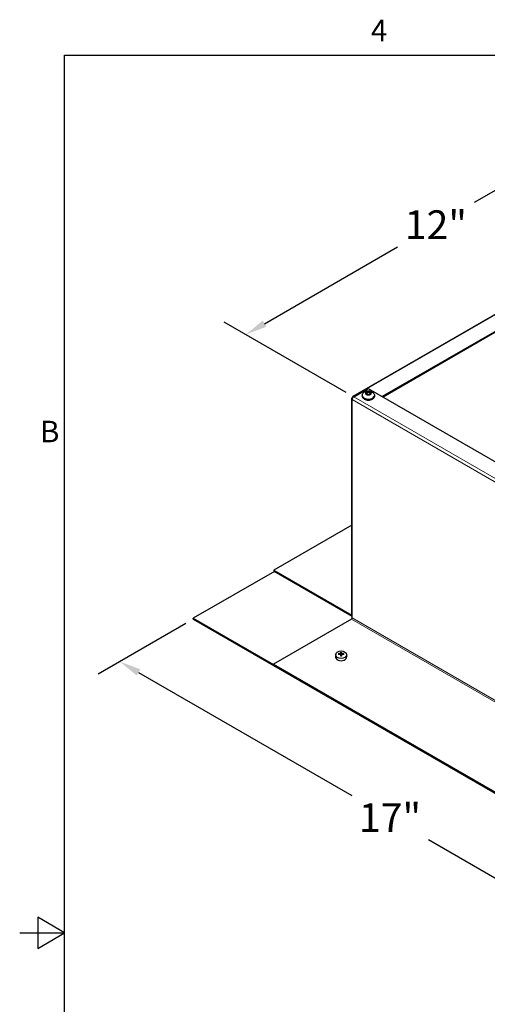
# Model space of a CAD drawing. Units: inches. Extents: x 0.5 to 67.5, y 1.5 to 42.5.
# Drawn here: x 0.5 to 10.9, y 20.4 to 42.3 of the extents above; entities that cross this region are included whole.
import ezdxf

# ---------------------------------------------------------------- set-up
doc = ezdxf.new("R2010")
doc.units = ezdxf.units.IN
doc.header["$LTSCALE"] = 4
doc.header["$MEASUREMENT"] = 0
for name, color, linetype, lineweight in [('Border (ANSI)', 7, 'Continuous', 25), ('Dimension (ANSI)', 5, 'Continuous', 25), ('Visible (ANSI)', 7, 'Continuous', 25), ('Visible Narrow (ANSI)', 7, 'Continuous', 5)]:
    doc.layers.add(name, color=color, linetype=linetype, lineweight=lineweight)
doc.layers.add('Installation', color=7, linetype='Continuous')
doc.layers.add('Sales', color=7, linetype='Continuous')
doc.styles.add('Arial', font='arial.ttf')
doc.styles.add('Note Text (ANSI)', font='tahoma.ttf')
doc.dimstyles.new('Kyle dims (3D)', dxfattribs={"dimscale": 2.666667, "dimtxt": 0.24, "dimasz": 0.18, "dimexe": 0.18, "dimexo": 0.0625, "dimgap": 0.1, "dimtad": 0, "dimtih": 1, "dimtoh": 1, "dimlfac": 1.25, "dimzin": 0, "dimdsep": 46, "dimtxsty": 'Arial', "dimcen": 0.09, "dimclrd": 256, "dimclre": 256, "dimclrt": 256, "dimadec": 0, "dimazin": 0, "dimtfac": 1, "dimtofl": 0, "dimtmove": 0, "dimatfit": 3, "dimfxl": 1, "dimtolj": 1, "dimtzin": 0, "dimarcsym": 0})

# ---------------------------------------------------------------- blocks, each defined once
blk = doc.blocks.new('Borders Default Border')
at = {"layer": 'Border (ANSI)', "flags": 128}
for points in [[(0.38, 0.62), (0.38, 10.38), (16.62, 10.38), (16.62, 0.62), (0.38, 0.62)], [(0.13, 5.5), (0.38, 5.5), (0.23, 5.5866), (0.23, 5.4134), (0.38, 5.5)]]:
    blk.add_lwpolyline(points, dxfattribs=at)
at = {"layer": 'Border (ANSI)', "char_height": 0.12, "attachment_point": 7, "style": 'Note Text (ANSI)'}
for s, insert in [('4', (2.0831, 10.42)), ('B', (0.2434, 8.19))]:
    blk.add_mtext(s, dxfattribs=dict(at, insert=insert))
blk = doc.blocks.new('*D35')
at = {"layer": 'Defpoints', "color": 0, "transparency": 16777216}
for p in [(14.001, 40.188), (16.397, 38.804), (7.95, 33.925)]:
    blk.add_point(p, dxfattribs=at)
at = {"layer": 'Dimension (ANSI)', "lineweight": -2, "transparency": 16777216}
for p, q in [((16.231, 38.901), (13.521, 40.465)), ((13.585, 39.948), (10.629, 38.241)), ((5.967, 35.549), (8.923, 37.256)), ((7.783, 34.021), (5.071, 35.586))]:
    blk.add_line(p, q, dxfattribs=at)
at = {"layer": 'Dimension (ANSI)', "transparency": 16777216}
for points in [[(13.545, 40.017), (13.625, 39.879), (14.001, 40.188)], [(5.927, 35.619), (6.007, 35.48), (5.551, 35.309)]]:
    blk.add_solid(points, dxfattribs=at)
at = {"layer": 'Dimension (ANSI)', "transparency": 16777216, "insert": (9.776, 38.07), "char_height": 0.64, "attachment_point": 2, "style": 'Arial'}
blk.add_mtext('\\A1;12"', dxfattribs=at)
blk = doc.blocks.new('*D36')
at = {"layer": 'Defpoints', "color": 0, "transparency": 16777216}
for p in [(4.38, 28.976), (2.747, 28.033), (16.401, 22.036)]:
    blk.add_point(p, dxfattribs=at)
at = {"layer": 'Dimension (ANSI)', "lineweight": -2, "transparency": 16777216}
for p, q in [((4.213, 28.88), (2.267, 27.756)), ((3.163, 27.793), (7.904, 25.055)), ((14.352, 21.333), (9.61, 24.07)), ((16.234, 21.939), (14.288, 20.816))]:
    blk.add_line(p, q, dxfattribs=at)
at = {"layer": 'Dimension (ANSI)', "transparency": 16777216}
for points in [[(3.203, 27.862), (3.123, 27.724), (2.747, 28.033)], [(14.392, 21.402), (14.312, 21.263), (14.768, 21.093)]]:
    blk.add_solid(points, dxfattribs=at)
at = {"layer": 'Dimension (ANSI)', "transparency": 16777216, "insert": (8.757, 24.884), "char_height": 0.64, "attachment_point": 2, "style": 'Arial'}
blk.add_mtext('\\A1;17"', dxfattribs=at)

msp = doc.modelspace()

# ---------------------------------------------------------------- linework, layer by layer
at = {"layer": 'Installation'}
for p, q in [((7.551, 28.193), (7.545, 28.147)), ((7.617, 28.191), (7.61, 28.202)), ((7.658, 28.188), (7.662, 28.154)), ((7.659, 28.237), (7.663, 28.188)), ((7.675, 28.188), (7.679, 28.237)), ((7.68, 28.188), (7.676, 28.154)), ((7.728, 28.202), (7.721, 28.191)), ((7.787, 28.193), (7.793, 28.147))]:
    msp.add_line(p, q, dxfattribs=at)
msp.add_ellipse((7.669, 28.186), major_axis=(0.119, 0), ratio=0.707107, dxfattribs=at)
for centre, major_axis, ratio, start_param, end_param in [((7.669, 28.139), (0.124, 0), 0.707107, 3.053992, 6.370786), ((7.669, 27.962), (-0.323, -0.009), 0.765943, 4.753437, 4.890999), ((7.669, 27.986), (0.323, -0.007), 0.642686, 1.646246, 1.783807), ((7.686, 27.974), (0.016, -0.322), 0.073608, 3.727098, 3.864659), ((7.686, 27.974), (0.024, -0.322), 0.049649, 3.985653, 4.123215), ((7.669, 28.163), (0.0364, 0), 0.707107, 1.406519, 1.735074), ((7.652, 27.974), (0.016, 0.322), 0.073608, 5.560119, 5.69768), ((7.652, 27.974), (0.024, 0.322), 0.049649, 5.301563, 5.439125), ((7.669, 27.962), (-0.323, 0.009), 0.765943, 4.533779, 4.671341), ((7.669, 27.986), (0.323, 0.007), 0.642686, 1.357785, 1.495347)]:
    msp.add_ellipse(centre, major_axis=major_axis, ratio=ratio, start_param=start_param, end_param=end_param, dxfattribs=at)
for points, knots in [([(7.606, 28.204), (7.606, 28.204), (7.606, 28.204), (7.607, 28.204), (7.608, 28.204), (7.609, 28.204), (7.609, 28.203), (7.61, 28.203), (7.61, 28.203), (7.61, 28.202)], [0.02062142, 0.02062142, 0.02062142, 0.02062142, 0.02363642, 0.02363642, 0.029573, 0.029573, 0.0354313, 0.0354313, 0.04016349, 0.04016349, 0.04016349, 0.04016349]), ([(7.658, 28.215), (7.658, 28.214), (7.658, 28.213), (7.657, 28.212), (7.656, 28.211), (7.655, 28.21), (7.654, 28.21), (7.652, 28.209), (7.651, 28.209), (7.65, 28.209)], [0, 0, 0, 0, 0.01234085, 0.01234085, 0.0246817, 0.0246817, 0.0370255, 0.0370255, 0.04825819, 0.04825819, 0.04825819, 0.04825819]), ([(7.65, 28.193), (7.651, 28.193), (7.652, 28.193), (7.654, 28.193), (7.655, 28.192), (7.656, 28.191), (7.657, 28.19), (7.658, 28.189), (7.658, 28.188), (7.658, 28.187)], [0, 0, 0, 0, 0.01234085, 0.01234085, 0.0246817, 0.0246817, 0.0370255, 0.0370255, 0.04825819, 0.04825819, 0.04825819, 0.04825819]), ([(7.659, 28.237), (7.659, 28.238), (7.659, 28.238), (7.659, 28.239), (7.659, 28.24), (7.659, 28.241), (7.659, 28.241), (7.659, 28.242), (7.659, 28.242), (7.659, 28.242)], [0.05396215, 0.05396215, 0.05396215, 0.05396215, 0.05869435, 0.05869435, 0.06455264, 0.06455264, 0.07048922, 0.07048922, 0.07350423, 0.07350423, 0.07350423, 0.07350423]), ([(7.659, 28.152), (7.659, 28.152), (7.659, 28.153), (7.659, 28.153), (7.659, 28.154), (7.659, 28.154), (7.659, 28.154), (7.659, 28.154), (7.659, 28.154), (7.659, 28.154)], [0.02062142, 0.02062142, 0.02062142, 0.02062142, 0.02363642, 0.02363642, 0.029573, 0.029573, 0.0354313, 0.0354313, 0.03549842, 0.03549842, 0.03549842, 0.03549842]), ([(7.679, 28.154), (7.678, 28.154), (7.676, 28.154), (7.674, 28.154), (7.672, 28.154), (7.67, 28.154), (7.668, 28.154), (7.666, 28.154), (7.665, 28.154), (7.662, 28.154), (7.661, 28.154), (7.659, 28.154)], [1.4091403, 1.4091403, 1.4091403, 1.4091403, 1.4738027, 1.4738027, 1.5384651, 1.5384651, 1.6031275, 1.6031275, 1.66779, 1.66779, 1.7324524, 1.7324524, 1.7324524, 1.7324524]), ([(7.664, 28.17), (7.664, 28.169), (7.663, 28.167), (7.663, 28.165), (7.662, 28.164), (7.662, 28.162), (7.661, 28.162), (7.661, 28.162)], [0.23775232, 0.23775232, 0.23775232, 0.23775232, 0.25488003, 0.25488003, 0.26749348, 0.26749348, 0.27109443, 0.27109443, 0.27109443, 0.27109443]), ([(7.677, 28.162), (7.677, 28.162), (7.677, 28.162), (7.676, 28.164), (7.675, 28.165), (7.675, 28.167), (7.675, 28.169), (7.675, 28.17)], [0.28911942, 0.28911942, 0.28911942, 0.28911942, 0.29272037, 0.29272037, 0.30533381, 0.30533381, 0.32246153, 0.32246153, 0.32246153, 0.32246153]), ([(7.679, 28.242), (7.679, 28.242), (7.679, 28.242), (7.679, 28.241), (7.679, 28.241), (7.679, 28.24), (7.679, 28.239), (7.679, 28.238), (7.679, 28.238), (7.679, 28.237)], [0.02062142, 0.02062142, 0.02062142, 0.02062142, 0.02363642, 0.02363642, 0.029573, 0.029573, 0.0354313, 0.0354313, 0.04016349, 0.04016349, 0.04016349, 0.04016349]), ([(7.679, 28.154), (7.679, 28.154), (7.679, 28.154), (7.679, 28.154), (7.679, 28.154), (7.679, 28.154), (7.679, 28.153), (7.679, 28.153), (7.679, 28.152), (7.679, 28.152)], [0.05862722, 0.05862722, 0.05862722, 0.05862722, 0.05869435, 0.05869435, 0.06455264, 0.06455264, 0.07048922, 0.07048922, 0.07350423, 0.07350423, 0.07350423, 0.07350423]), ([(7.689, 28.209), (7.688, 28.209), (7.686, 28.209), (7.684, 28.21), (7.683, 28.21), (7.682, 28.211), (7.681, 28.212), (7.68, 28.213), (7.68, 28.214), (7.68, 28.215)], [0, 0, 0, 0, 0.01234085, 0.01234085, 0.0246817, 0.0246817, 0.0370255, 0.0370255, 0.04825819, 0.04825819, 0.04825819, 0.04825819]), ([(7.68, 28.187), (7.68, 28.188), (7.68, 28.189), (7.681, 28.19), (7.682, 28.191), (7.684, 28.192), (7.685, 28.193), (7.687, 28.193), (7.688, 28.193), (7.689, 28.193)], [0, 0, 0, 0, 0.01234085, 0.01234085, 0.0246817, 0.0246817, 0.0370255, 0.0370255, 0.04825819, 0.04825819, 0.04825819, 0.04825819]), ([(7.728, 28.202), (7.728, 28.203), (7.729, 28.203), (7.729, 28.203), (7.73, 28.204), (7.731, 28.204), (7.731, 28.204), (7.732, 28.204), (7.732, 28.204), (7.733, 28.204)], [0.05396215, 0.05396215, 0.05396215, 0.05396215, 0.05869435, 0.05869435, 0.06455264, 0.06455264, 0.07048922, 0.07048922, 0.07350423, 0.07350423, 0.07350423, 0.07350423])]:
    msp.add_open_spline(points, degree=3, knots=knots, dxfattribs=at)
for points, weights in [([(7.663, 28.188), (7.663, 28.176), (7.664, 28.17)], [1, 1.34746618301, 1.65727734842]), ([(7.675, 28.17), (7.675, 28.176), (7.675, 28.188)], [1.65727734842, 1.34746618301, 1])]:
    msp.add_rational_spline(points, weights, degree=2, dxfattribs=at)
at = {"layer": 'Sales'}
for p, q in [((8.141, 33.949), (8.141, 33.934)), ((8.274, 34.043), (8.208, 34.005)), ((8.208, 34.003), (8.274, 33.965)), ((8.276, 34.016), (8.231, 33.99)), ((8.276, 34.016), (8.276, 34.044)), ((8.321, 33.99), (8.276, 34.016)), ((8.343, 34.005), (8.277, 34.043)), ((8.277, 33.965), (8.343, 34.003)), ((8.411, 33.949), (8.411, 33.934))]:
    msp.add_line(p, q, dxfattribs=at)
for centre, major_axis, start_param, end_param in [((8.276, 33.949), (0.135, 0), 3.141593, 6.283185), ((8.276, 34.004), (-0.0675, 0), 4.739371, 6.256204), ((8.276, 34.004), (-0.0675, 0), 0.026982, 1.543815), ((8.276, 34.004), (0.0675, 0), 0.026982, 1.543815), ((8.276, 34.004), (0.0675, 0), 4.739371, 6.256204), ((8.276, 33.934), (0.135, 0), 3.141593, 6.283185), ((8.276, 33.92), (-0.125, 0), 0.754229, 2.387364)]:
    msp.add_ellipse(centre, major_axis=major_axis, ratio=0.57735, start_param=start_param, end_param=end_param, dxfattribs=at)
for points, knots in [([(8.141, 33.949), (8.141, 33.959), (8.142, 33.969), (8.149, 33.989), (8.154, 33.997), (8.166, 34.014), (8.174, 34.022), (8.193, 34.036), (8.205, 34.041), (8.231, 34.051), (8.245, 34.054), (8.274, 34.056), (8.289, 34.056), (8.318, 34.051), (8.332, 34.047), (8.36, 34.034), (8.373, 34.026), (8.393, 34.005), (8.4, 33.994), (8.409, 33.971), (8.411, 33.96), (8.411, 33.949)], [3.926991, 3.926991, 3.926991, 3.926991, 4.12295, 4.12295, 4.334137, 4.334137, 4.593506, 4.593506, 4.937221, 4.937221, 5.347378, 5.347378, 5.760842, 5.760842, 6.175525, 6.175525, 6.573218, 6.573218, 6.860204, 6.860204, 7.068583, 7.068583, 7.068583, 7.068583]), ([(8.411, 33.934), (8.411, 33.926), (8.409, 33.917), (8.401, 33.901), (8.395, 33.893), (8.38, 33.879), (8.37, 33.872), (8.347, 33.861), (8.334, 33.857), (8.307, 33.851), (8.293, 33.849), (8.264, 33.849), (8.249, 33.85), (8.222, 33.855), (8.209, 33.859), (8.185, 33.87), (8.174, 33.877), (8.157, 33.892), (8.15, 33.901), (8.142, 33.918), (8.141, 33.926), (8.141, 33.934)], [0.785398, 0.785398, 0.785398, 0.785398, 1.044609, 1.044609, 1.328353, 1.328353, 1.655715, 1.655715, 1.997551, 1.997551, 2.336682, 2.336682, 2.673892, 2.673892, 3.012633, 3.012633, 3.35445, 3.35445, 3.684763, 3.684763, 3.926991, 3.926991, 3.926991, 3.926991])]:
    msp.add_open_spline(points, degree=3, knots=knots, dxfattribs=at)
for points in [[(8.206, 34.004), (8.207, 34.004), (8.207, 34.005), (8.208, 34.005), (8.208, 34.005)], [(8.208, 34.003), (8.208, 34.003), (8.207, 34.004), (8.207, 34.004), (8.206, 34.004)], [(8.274, 34.043), (8.274, 34.043), (8.275, 34.044), (8.275, 34.044), (8.276, 34.044)], [(8.276, 33.964), (8.275, 33.964), (8.275, 33.965), (8.274, 33.965), (8.274, 33.965)], [(8.276, 34.044), (8.276, 34.044), (8.276, 34.044), (8.277, 34.043), (8.277, 34.043)], [(8.277, 33.965), (8.277, 33.965), (8.276, 33.965), (8.276, 33.964), (8.276, 33.964)], [(8.343, 34.005), (8.343, 34.005), (8.344, 34.005), (8.345, 34.004), (8.345, 34.004)], [(8.345, 34.004), (8.345, 34.004), (8.344, 34.004), (8.343, 34.003), (8.343, 34.003)]]:
    msp.add_open_spline(points, degree=3, dxfattribs=at)
at = {"layer": 'Visible (ANSI)'}
for p, q in [((7.934, 33.935), (16.372, 38.807)), ((16.716, 38.621), (8.584, 33.926)), ((16.397, 38.417), (8.601, 33.916)), ((7.95, 33.925), (8.268, 34.108)), ((8.268, 34.108), (16.716, 29.231)), ((7.909, 29.054), (7.909, 33.892)), ((7.914, 29.005), (7.914, 33.863)), ((7.931, 33.908), (7.924, 33.912)), ((7.961, 33.931), (7.959, 33.933)), ((7.909, 31.066), (6.174, 30.064)), ((6.184, 30.038), (4.38, 28.996)), ((6.174, 30.064), (7.906, 29.064)), ((6.174, 30.064), (6.174, 30.044)), ((6.174, 30.044), (7.906, 29.044)), ((4.38, 28.996), (6.164, 27.966)), ((4.38, 28.976), (4.38, 28.996)), ((4.38, 28.976), (16.401, 22.036)), ((7.897, 28.975), (6.164, 27.974)), ((6.164, 27.974), (14.612, 23.097)), ((6.164, 27.974), (6.164, 27.954)), ((6.164, 27.954), (14.612, 23.077))]:
    msp.add_line(p, q, dxfattribs=at)
for centre, major_axis, start_param, end_param in [((7.959, 33.892), (-0.05, 0), 5.497787, 6.822983), ((7.95, 33.884), (0.025, 0.0433), 0.785398, 2.356194), ((7.959, 33.892), (-0.025, 0.0433), 5.497787, 7.068583), ((7.897, 28.995), (-0.0125, -0.0217), 0.785398, 2.356194), ((7.906, 29.085), (0.0125, -0.0217), 5.497787, 5.670213), ((7.906, 29.085), (0.025, -0.0433), 5.497787, 5.738148), ((7.959, 29.054), (-0.05, 0), 0, 0.468313)]:
    msp.add_ellipse(centre, major_axis=major_axis, ratio=0.57735, start_param=start_param, end_param=end_param, dxfattribs=at)
at = {"layer": 'Visible Narrow (ANSI)'}
for p, q in [((16.397, 38.804), (7.959, 33.933)), ((7.914, 33.863), (16.362, 28.986)), ((7.95, 33.925), (16.397, 29.047)), ((7.959, 33.933), (7.959, 33.93)), ((16.344, 24.097), (7.897, 28.975)), ((7.906, 29.064), (7.909, 29.066)), ((7.906, 29.044), (7.906, 29.064)), ((7.914, 29.005), (16.362, 24.128))]:
    msp.add_line(p, q, dxfattribs=at)

# ---------------------------------------------------------------- block references
at = {"layer": 'Defpoints', "xscale": 4, "yscale": 4, "zscale": 4}
msp.add_blockref('Borders Default Border', (0, 0), dxfattribs=at)

# ---------------------------------------------------------------- dimensions: what is measured, and where the dimension line sits
at = {"layer": 'Dimension (ANSI)'}
for base, p1, p2, angle, picture, middle in [((14.001, 40.188), (7.95, 33.925), (16.397, 38.804), 210, '*D35', (9.776, 37.749)), ((2.747, 28.033), (16.401, 22.036), (4.38, 28.976), 330, '*D36', (8.757, 24.563))]:
    dim = msp.add_linear_dim(base=base, p1=p1, p2=p2, angle=angle, dimstyle='Kyle dims (3D)', override={"dimdec": 0, "dimpost": '"'}, dxfattribs=at)
    dim.commit()
    dim.dimension.update_dxf_attribs({"geometry": picture, "text_midpoint": middle})

doc.saveas('drawing.dxf')
